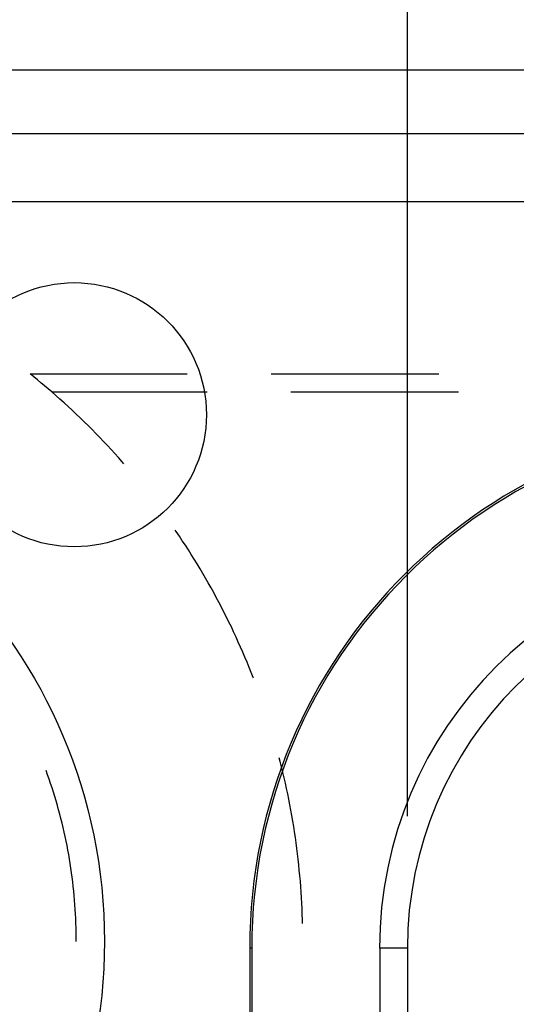
# Model space of a CAD drawing. Units: millimetres. Extents: x 0 to 841, y 0 to 594.
# Drawn here: x 116 to 122, y 522 to 533 of the extents above; entities that cross this region are included whole.
import ezdxf

# ---------------------------------------------------------------- set-up
doc = ezdxf.new("R2010")
doc.units = ezdxf.units.MM
doc.layers.add('LAYER_1', color=179, linetype='Continuous')
doc.layers.add('SLD-0', color=179, linetype='Continuous')

msp = doc.modelspace()

# ---------------------------------------------------------------- linework, layer by layer
at = {"layer": 'LAYER_1'}
msp.add_line((120.653, 523.873), (120.653, 538.798), dxfattribs=at)
at = {"layer": 'SLD-0'}
for p, q in [((190.261, 532.345), (110.311, 532.345)), ((110.311, 531.625), (190.261, 531.625)), ((190.261, 530.848), (110.311, 530.848)), ((116.408, 528.861), (116.366, 528.895)), ((116.366, 528.895), (118.152, 528.895)), ((119.104, 528.895), (121.009, 528.895)), ((116.449, 528.828), (116.408, 528.861)), ((116.49, 528.794), (116.449, 528.828)), ((116.531, 528.76), (116.49, 528.794)), ((116.571, 528.725), (116.531, 528.76)), ((116.612, 528.69), (116.571, 528.725)), ((116.659, 528.649), (116.612, 528.69)), ((116.612, 528.69), (118.378, 528.69)), ((119.33, 528.69), (121.235, 528.69)), ((116.706, 528.608), (116.659, 528.649)), ((116.752, 528.566), (116.706, 528.608)), ((116.799, 528.524), (116.752, 528.566)), ((116.845, 528.481), (116.799, 528.524)), ((116.89, 528.438), (116.845, 528.481)), ((116.936, 528.395), (116.89, 528.438)), ((116.981, 528.351), (116.936, 528.395)), ((117.025, 528.307), (116.981, 528.351)), ((117.07, 528.263), (117.025, 528.307)), ((117.114, 528.218), (117.07, 528.263)), ((117.157, 528.173), (117.114, 528.218)), ((117.201, 528.128), (117.157, 528.173)), ((117.244, 528.082), (117.201, 528.128)), ((117.286, 528.036), (117.244, 528.082)), ((117.328, 527.99), (117.286, 528.036)), ((117.37, 527.943), (117.328, 527.99)), ((117.412, 527.896), (117.37, 527.943)), ((117.433, 527.872), (117.412, 527.896)), ((118.026, 527.105), (118.016, 527.119)), ((118.062, 527.053), (118.026, 527.105)), ((118.096, 527), (118.062, 527.053)), ((118.131, 526.948), (118.096, 527)), ((118.165, 526.895), (118.131, 526.948)), ((118.198, 526.842), (118.165, 526.895)), ((118.232, 526.789), (118.198, 526.842)), ((118.264, 526.736), (118.232, 526.789)), ((118.297, 526.682), (118.264, 526.736)), ((118.329, 526.628), (118.297, 526.682)), ((118.36, 526.574), (118.329, 526.628)), ((118.391, 526.52), (118.36, 526.574)), ((118.422, 526.465), (118.391, 526.52)), ((118.452, 526.41), (118.422, 526.465)), ((118.482, 526.355), (118.452, 526.41)), ((118.512, 526.3), (118.482, 526.355)), ((118.541, 526.244), (118.512, 526.3)), ((118.569, 526.188), (118.541, 526.244)), ((118.597, 526.132), (118.569, 526.188)), ((118.625, 526.076), (118.597, 526.132)), ((118.653, 526.02), (118.625, 526.076)), ((118.679, 525.963), (118.653, 526.02)), ((118.706, 525.906), (118.679, 525.963)), ((118.732, 525.849), (118.706, 525.906)), ((118.758, 525.792), (118.732, 525.849)), ((118.783, 525.735), (118.758, 525.792)), ((118.807, 525.677), (118.783, 525.735)), ((118.832, 525.619), (118.807, 525.677)), ((118.856, 525.561), (118.832, 525.619)), ((118.879, 525.503), (118.856, 525.561)), ((118.902, 525.445), (118.879, 525.503)), ((118.904, 525.438), (118.902, 525.445)), ((119.209, 524.491), (119.198, 524.533)), ((119.224, 524.43), (119.209, 524.491)), ((119.239, 524.369), (119.224, 524.43)), ((116.566, 524.342), (116.549, 524.391)), ((116.584, 524.293), (116.566, 524.342)), ((119.253, 524.308), (119.239, 524.369)), ((119.267, 524.247), (119.253, 524.308)), ((116.6, 524.243), (116.584, 524.293)), ((116.616, 524.194), (116.6, 524.243)), ((119.28, 524.185), (119.267, 524.247)), ((116.632, 524.144), (116.616, 524.194)), ((116.648, 524.094), (116.632, 524.144)), ((116.663, 524.044), (116.648, 524.094)), ((119.293, 524.124), (119.28, 524.185)), ((119.306, 524.063), (119.293, 524.124)), ((116.677, 523.994), (116.663, 524.044)), ((116.691, 523.944), (116.677, 523.994)), ((119.318, 524.001), (119.306, 524.063)), ((119.329, 523.94), (119.318, 524.001)), ((116.704, 523.893), (116.691, 523.944)), ((116.717, 523.843), (116.704, 523.893)), ((119.34, 523.878), (119.329, 523.94)), ((119.351, 523.816), (119.34, 523.878)), ((116.73, 523.792), (116.717, 523.843)), ((116.742, 523.741), (116.73, 523.792)), ((119.361, 523.754), (119.351, 523.816)), ((119.371, 523.692), (119.361, 523.754)), ((116.754, 523.691), (116.742, 523.741)), ((116.765, 523.64), (116.754, 523.691)), ((116.776, 523.589), (116.765, 523.64)), ((119.38, 523.63), (119.371, 523.692)), ((116.786, 523.537), (116.776, 523.589)), ((116.796, 523.486), (116.786, 523.537)), ((119.389, 523.568), (119.38, 523.63)), ((119.397, 523.506), (119.389, 523.568)), ((116.805, 523.435), (116.796, 523.486)), ((116.814, 523.383), (116.805, 523.435)), ((119.405, 523.444), (119.397, 523.506)), ((119.412, 523.382), (119.405, 523.444)), ((116.822, 523.332), (116.814, 523.383)), ((116.83, 523.28), (116.822, 523.332)), ((119.419, 523.319), (119.412, 523.382)), ((119.425, 523.257), (119.419, 523.319)), ((116.837, 523.229), (116.83, 523.28)), ((116.844, 523.177), (116.837, 523.229)), ((119.431, 523.195), (119.425, 523.257)), ((119.437, 523.132), (119.431, 523.195)), ((116.851, 523.125), (116.844, 523.177)), ((116.857, 523.073), (116.851, 523.125)), ((119.442, 523.07), (119.437, 523.132)), ((116.862, 523.021), (116.857, 523.073)), ((116.867, 522.97), (116.862, 523.021)), ((116.872, 522.918), (116.867, 522.97)), ((119.446, 523.007), (119.442, 523.07)), ((119.45, 522.945), (119.446, 523.007)), ((116.876, 522.866), (116.872, 522.918)), ((116.88, 522.813), (116.876, 522.866)), ((119.454, 522.882), (119.45, 522.945)), ((119.457, 522.819), (119.454, 522.882)), ((116.883, 522.761), (116.88, 522.813)), ((116.885, 522.709), (116.883, 522.761)), ((119.459, 522.757), (119.457, 522.819)), ((119.461, 522.694), (119.459, 522.757)), ((116.887, 522.657), (116.885, 522.709)), ((116.889, 522.605), (116.887, 522.657)), ((119.463, 522.651), (119.461, 522.694)), ((116.89, 522.553), (116.889, 522.605)), ((116.891, 522.501), (116.89, 522.553)), ((116.891, 522.448), (116.891, 522.501)), ((118.885, 522.373), (118.861, 522.373)), ((118.861, 522.373), (118.861, 521.173)), ((118.885, 522.373), (118.885, 521.173)), ((120.338, 522.373), (120.338, 521.173)), ((120.653, 522.373), (120.338, 522.373)), ((120.653, 522.373), (120.653, 521.173))]:
    msp.add_line(p, q, dxfattribs=at)
for centre, radius in [((116.869, 528.43), 1.5), ((111.211, 522.448), 6)]:
    msp.add_circle(centre, radius, dxfattribs=at)
for radius in [6, 5.976, 4.524, 4.208]:
    msp.add_arc((124.861, 522.373), radius, 90, 180, dxfattribs=at)

doc.saveas('drawing.dxf')
